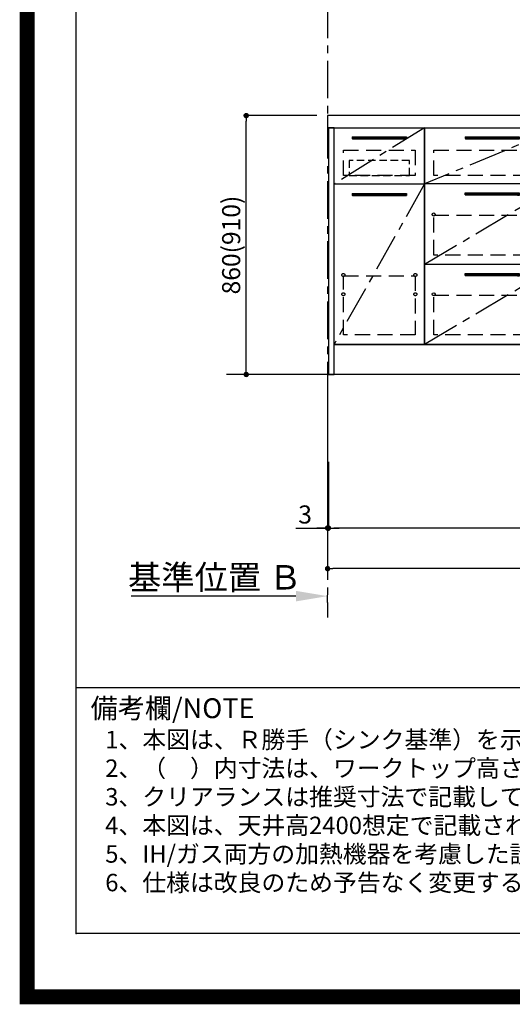
# Model space of a CAD drawing. Extents: x 0 to 26473, y -22065 to -13195.
# Drawn here: x 13949 to 15585, y -22065 to -18794 of the extents above; entities that cross this region are included whole.
import ezdxf

# ---------------------------------------------------------------- set-up
doc = ezdxf.new("R2010")
doc.units = 0
doc.header["$LTSCALE"] = 50
doc.header["$MEASUREMENT"] = 0
doc.linetypes.add('CENTER', pattern=[2, 1.25, -0.25, 0.25, -0.25])
doc.linetypes.add('HIDDEN', pattern=[0.375, 0.25, -0.125])
doc.layers.get('0').update_dxf_attribs({"linetype": 'CONTINUOUS'})
doc.layers.get('DEFPOINTS').update_dxf_attribs({"color": 146, "linetype": 'CONTINUOUS'})
for name, color, linetype in [('111-壁仕上', 3, 'CONTINUOUS'), ('120-キャビネット（外）', 7, 'CONTINUOUS'), ('121-キャビネット（中）', 253, 'HIDDEN'), ('122-扉', 6, 'CONTINUOUS'), ('123-扉向き', 231, 'CENTER'), ('126-甲板', 2, 'CONTINUOUS'), ('160-文字', 254, 'CONTINUOUS'), ('166-寸法B', 11, 'CONTINUOUS'), ('190-図面外枠', 5, 'CONTINUOUS'), ('191-図面内枠', 4, 'CONTINUOUS')]:
    doc.layers.add(name, color=color, linetype=linetype)
doc.styles.add('KH001', font='txt')
doc.dimstyles.new('KH1xx030', dxfattribs={"dimscale": 30, "dimtxt": 2, "dimasz": 0.6, "dimexe": 0.3, "dimexo": 1.2, "dimgap": 0.5, "dimtad": 3, "dimdec": 1, "dimdsep": 46, "dimlunit": 6, "dimtxsty": 'KH001', "dimblk": 'DOT', "dimcen": 1, "dimdle": 1, "dimclrd": 256, "dimclre": 256, "dimclrt": 256, "dimadec": 0, "dimazin": 0, "dimtfac": 1, "dimtdec": 1, "dimtix": 1, "dimtmove": 2, "dimatfit": 3, "dimldrblk": 'CLOSEDBLANK', "dimfxl": 1, "dimtolj": 1, "dimtzin": 0, "dimlwd": -1, "dimlwe": -1, "dimarcsym": 0})

# ---------------------------------------------------------------- blocks, each defined once
blk = doc.blocks.new('A$C5D946DDC')
at = {"layer": '190-図面外枠'}
for p, q in [((271, 350.7), (271, 14349.3)), ((20519, 350.7), (271, 350.7))]:
    blk.add_line(p, q, dxfattribs=at)
at = {"layer": 'DEFPOINTS'}
blk.add_lwpolyline([(0, 0), (20790, 0), (20790, 14700), (0, 14700)], close=True, dxfattribs=at)
blk = doc.blocks.new('_Dot')
at = {"color": 0, "linetype": 'ByBlock', "lineweight": -2}
blk.add_line((-0.5, 0), (-1, 0), dxfattribs=at)
at = {"color": 0, "linetype": 'ByBlock', "const_width": 0.5}
blk.add_lwpolyline([(-0.25, 0, 1), (0.25, 0, 1)], format="xyb", close=True, dxfattribs=at)
blk = doc.blocks.new('*D263')
at = {"layer": '166-寸法B', "transparency": 16777216}
for p, q in [((14935.2, -19112.4), (14692.1, -19112.4)), ((14701.1, -19954.4), (14701.1, -19130.4)), ((14935.2, -19972.4), (14692.1, -19972.4))]:
    blk.add_line(p, q, dxfattribs=at)
at = {"layer": 'DEFPOINTS', "color": 0, "transparency": 16777216}
for p in [(14701.1, -19112.4), (14971.2, -19112.4), (14971.2, -19972.4)]:
    blk.add_point(p, dxfattribs=at)
at = {"layer": '166-寸法B', "transparency": 16777216, "xscale": 18, "yscale": 18, "zscale": 18}
for p, rotation in [((14701.1, -19112.4), 90), ((14701.1, -19972.4), 270)]:
    blk.add_blockref('_Dot', p, dxfattribs=dict(at, rotation=rotation))
at = {"layer": '166-寸法B', "transparency": 16777216, "insert": (14651.1, -19542.4), "char_height": 60, "attachment_point": 5, "rotation": 90, "style": 'KH001'}
blk.add_mtext('\\A1;860(910)', dxfattribs=at)
blk = doc.blocks.new('_ClosedBlank')
at = {"color": 0, "linetype": 'ByBlock', "lineweight": -2}
for p, q in [((-1, 0.167), (0, 0)), ((-1, 0.167), (-1, -0.167)), ((0, 0), (-1, -0.167))]:
    blk.add_line(p, q, dxfattribs=at)
blk = doc.blocks.new('*D264')
at = {"layer": '166-寸法B', "transparency": 16777216}
for p, q in [((16812.2, -20008.4), (16812.2, -20491.6)), ((14974.2, -20262.3), (14974.2, -20491.6)), ((16794.2, -20482.6), (14992.2, -20482.6))]:
    blk.add_line(p, q, dxfattribs=at)
at = {"layer": 'DEFPOINTS', "color": 0, "transparency": 16777216}
for p in [(16812.2, -19972.4), (14974.2, -20226.3), (14974.2, -20482.6)]:
    blk.add_point(p, dxfattribs=at)
at = {"layer": '166-寸法B', "transparency": 16777216, "xscale": 18, "yscale": 18, "zscale": 18, "rotation": 180}
blk.add_blockref('_Dot', (14974.2, -20482.6), dxfattribs=at)
at = {"layer": '166-寸法B', "transparency": 16777216, "xscale": 18, "yscale": 18, "zscale": 18}
blk.add_blockref('_Dot', (16812.2, -20482.6), dxfattribs=at)
at = {"layer": '166-寸法B', "transparency": 16777216, "insert": (15893.2, -20433.8), "char_height": 60, "attachment_point": 5, "style": 'KH001'}
blk.add_mtext('\\A1;1,838', dxfattribs=at)
blk = doc.blocks.new('*D266')
at = {"layer": '166-寸法B', "transparency": 16777216}
for p, q in [((14971.2, -20008.4), (14971.2, -20626.6)), ((16815.2, -20008.4), (16815.2, -20626.6)), ((16797.2, -20617.6), (14989.2, -20617.6))]:
    blk.add_line(p, q, dxfattribs=at)
at = {"layer": 'DEFPOINTS', "color": 0, "transparency": 16777216}
for p in [(14971.2, -19972.4), (16815.2, -19972.4), (14971.2, -20617.6)]:
    blk.add_point(p, dxfattribs=at)
at = {"layer": '166-寸法B', "transparency": 16777216, "xscale": 18, "yscale": 18, "zscale": 18, "rotation": 180}
blk.add_blockref('_Dot', (14971.2, -20617.6), dxfattribs=at)
at = {"layer": '166-寸法B', "transparency": 16777216, "xscale": 18, "yscale": 18, "zscale": 18}
blk.add_blockref('_Dot', (16815.2, -20617.6), dxfattribs=at)
at = {"layer": '166-寸法B', "transparency": 16777216, "insert": (15893.2, -20568.8), "char_height": 60, "attachment_point": 5, "style": 'KH001'}
blk.add_mtext('\\A1;1,844', dxfattribs=at)
blk = doc.blocks.new('*D175')
at = {"layer": '166-寸法B', "transparency": 16777216}
for p, q in [((14971.2, -20730), (14971.2, -20705.9)), ((14866.2, -20708.9), (14319.3, -20708.9))]:
    blk.add_line(p, q, dxfattribs=at)
blk.add_solid([(14866.2, -20691.4), (14866.2, -20726.4), (14971.2, -20708.9)], dxfattribs=at)
at = {"layer": 'DEFPOINTS', "color": 0, "transparency": 16777216}
for p in [(14328.3, -20708.9), (14971.2, -20760), (14328.3, -20881.6)]:
    blk.add_point(p, dxfattribs=at)
at = {"layer": '166-寸法B', "transparency": 16777216, "insert": (14597.2, -20646.4), "char_height": 81, "attachment_point": 5, "style": 'KH001'}
blk.add_mtext('\\A1;基準位置 Ｂ', dxfattribs=at)
blk = doc.blocks.new('_None')
blk = doc.blocks.new('*D176')
at = {"layer": '166-寸法B', "transparency": 16777216}
for p, q in [((14971.2, -20008.4), (14971.2, -20491.6)), ((14974.2, -20262.3), (14974.2, -20491.6)), ((14866.1, -20482.6), (14971.2, -20482.6)), ((14953.2, -20482.6), (14935.2, -20482.6)), ((14974.2, -20482.6), (14971.2, -20482.6)), ((14974.2, -20482.6), (14971.2, -20482.6)), ((14992.2, -20482.6), (15010.2, -20482.6))]:
    blk.add_line(p, q, dxfattribs=at)
at = {"layer": 'DEFPOINTS', "color": 0, "transparency": 16777216}
for p in [(14971.2, -19972.4), (14974.2, -20226.3), (14971.2, -20482.6)]:
    blk.add_point(p, dxfattribs=at)
at = {"layer": '166-寸法B', "transparency": 16777216, "xscale": 18, "yscale": 18, "zscale": 18}
blk.add_blockref('_Dot', (14971.2, -20482.6), dxfattribs=at)
at = {"layer": '166-寸法B', "transparency": 16777216, "xscale": 18, "yscale": 18, "zscale": 18, "rotation": 180}
blk.add_blockref('_Dot', (14974.2, -20482.6), dxfattribs=at)
at = {"layer": '166-寸法B', "transparency": 16777216, "insert": (14896.6, -20437.6), "char_height": 60, "attachment_point": 5, "style": 'KH001'}
blk.add_mtext('\\A1;3', dxfattribs=at)
blk = doc.blocks.new('3段引出しW450_S')
at = {"layer": '120-キャビネット（外）'}
h = blk.add_hatch(dxfattribs=at)
h.set_pattern_fill('ANSI31', color=6, style=0)
h.set_pattern_definition([(45, (-181115.5809, -4354.45541), (-0.08838834765, 0.08838834765), [])])
h.paths.add_polyline_path([(135, 690), (315, 690), (315, 682.5), (135, 682.5)])
edge = h.paths.add_edge_path()
edge.add_line((135, 682.5), (465.4, 682.5))
h = blk.add_hatch(dxfattribs=at)
h.set_pattern_fill('ANSI31', color=6, style=0)
h.set_pattern_definition([(45, (-181115.5809, -4541.4554), (-0.08838834765, 0.08838834765), [])])
h.paths.add_polyline_path([(135, 503), (315, 503), (315, 495.5), (135, 495.5)])
edge = h.paths.add_edge_path()
edge.add_line((135, 495.5), (465.4, 495.5))
h = blk.add_hatch(dxfattribs=at)
h.set_pattern_fill('ANSI31', color=6, style=0)
h.set_pattern_definition([(45, (-181115.5809, -4809.45541), (-0.08838834765, 0.08838834765), [])])
h.paths.add_polyline_path([(135, 235), (315, 235), (315, 227.5), (135, 227.5)])
edge = h.paths.add_edge_path()
edge.add_line((135, 227.5), (465.4, 227.5))
at = {"layer": '120-キャビネット（外）', "color": 6}
for p, q in [((135, 690), (315, 690)), ((315, 682.5), (135, 682.5)), ((450, 533), (0, 533)), ((135, 503), (315, 503)), ((315, 495.5), (135, 495.5)), ((450, 265), (0, 265)), ((135, 235), (315, 235)), ((315, 227.5), (135, 227.5))]:
    blk.add_line(p, q, dxfattribs=at)
blk.add_lwpolyline([(450, 0), (0, 0), (0, 720), (450, 720)], close=True, dxfattribs=at)
at = {"layer": '120-キャビネット（外）', "color": 13, "ltscale": 4}
for centre in [(30.5, 431.5), (30.5, 431.5), (419.5, 431.5), (419.5, 431.5), (30.5, 166.5), (30.5, 166.5), (419.5, 166.5), (419.5, 166.5)]:
    blk.add_circle(centre, 5, dxfattribs=at)
at = {"layer": '121-キャビネット（中）', "color": 13, "ltscale": 4}
for points in [[(31, 645), (419, 645), (419, 561), (31, 561)], [(31, 428.9), (419, 428.9), (419, 296.9), (31, 296.9)], [(31, 163.9), (419, 163.9), (419, 31.9), (31, 31.9)]]:
    blk.add_lwpolyline(points, close=True, dxfattribs=at)
at = {"layer": '123-扉向き', "ltscale": 2}
for p, q in [((450, 720), (0, 533)), ((450, 533), (0, 265)), ((450, 266.5), (0, 0))]:
    blk.add_line(p, q, dxfattribs=at)

msp = doc.modelspace()

# ---------------------------------------------------------------- hatches: boundary and pattern name
at = {"layer": '122-扉'}
h = msp.add_hatch(dxfattribs=at)
h.set_pattern_fill('ANSI31', color=256, style=0)
h.set_pattern_definition([(45, (-166197.36883, -24226.87777), (-0.08838834765, 0.08838834765), [])])
h.paths.add_polyline_path([(15053.21, -19182.42), (15233.21, -19182.42), (15233.21, -19189.92), (15053.21, -19189.92)])
edge = h.paths.add_edge_path()
edge.add_line((15053.21, -19189.92), (15383.62, -19189.92))
h = msp.add_hatch(dxfattribs=at)
h.set_pattern_fill('ANSI31', color=256, style=0)
h.set_pattern_definition([(45, (-166197.36883, -24415.12776), (-0.08838834765, 0.08838834765), [])])
h.paths.add_polyline_path([(15053.21, -19370.67), (15233.21, -19370.67), (15233.21, -19378.17), (15053.21, -19378.17)])
edge = h.paths.add_edge_path()
edge.add_line((15053.21, -19378.17), (15383.62, -19378.17))

# ---------------------------------------------------------------- linework, layer by layer
at = {"layer": '111-壁仕上', "color": 253, "linetype": 'CENTER', "ltscale": 2}
msp.add_line((14971.21, -13729.9), (14971.21, -20779.73), dxfattribs=at)
at = {"layer": '111-壁仕上', "ltscale": 2}
msp.add_line((17108.4, -19972.42), (14635.48, -19972.42), dxfattribs=at)
at = {"layer": '120-キャビネット（外）', "color": 6}
for points in [[(14974.21, -19972.42), (14993.21, -19972.42), (14993.21, -19152.42), (14974.21, -19152.42)], [(15293.21, -19872.42), (14993.21, -19872.42), (14993.21, -19152.42), (15293.21, -19152.42)], [(14993.21, -19339.42), (15293.21, -19339.42), (15293.21, -19872.42), (14993.21, -19872.42)], [(14993.21, -19872.42), (16793.21, -19872.42), (16793.21, -19972.42), (14993.21, -19972.42)]]:
    msp.add_lwpolyline(points, close=True, dxfattribs=at)
at = {"layer": '121-キャビネット（中）', "color": 13, "ltscale": 4}
for points in [[(15024.21, -19227.42), (15262.21, -19227.42), (15262.21, -19311.42), (15024.21, -19311.42)], [(15024.21, -19644.52), (15262.21, -19644.52), (15262.21, -19840.52), (15024.21, -19840.52)]]:
    msp.add_lwpolyline(points, close=True, dxfattribs=at)
at = {"layer": '121-キャビネット（中）', "color": 13, "ltscale": 2}
msp.add_lwpolyline([(15043.21, -19311.42), (15243.21, -19311.42), (15243.21, -19261.42), (15043.21, -19261.42)], close=True, dxfattribs=at)
at = {"layer": '121-キャビネット（中）', "color": 13, "ltscale": 4}
for centre in [(15023.71, -19641.92), (15023.71, -19641.92), (15262.71, -19641.92), (15262.71, -19641.92), (15023.71, -19705.92), (15023.71, -19705.92), (15262.71, -19705.92), (15262.71, -19705.92)]:
    msp.add_circle(centre, 5, dxfattribs=at)
at = {"layer": '122-扉'}
for p, q in [((15053.21, -19182.42), (15233.21, -19182.42)), ((15053.21, -19182.42), (15053.21, -19189.92)), ((15233.21, -19189.92), (15053.21, -19189.92)), ((15233.21, -19182.42), (15233.21, -19189.92)), ((14993.21, -19339.42), (15293.21, -19339.42)), ((14993.21, -19339.42), (15293.21, -19339.42)), ((15053.21, -19370.67), (15233.21, -19370.67)), ((15053.21, -19370.67), (15053.21, -19378.17)), ((15233.21, -19378.17), (15053.21, -19378.17)), ((15233.21, -19370.67), (15233.21, -19378.17))]:
    msp.add_line(p, q, dxfattribs=at)
at = {"layer": '123-扉向き', "ltscale": 2}
for p, q in [((15293.21, -19152.42), (14993.21, -19339.42)), ((15293.21, -19339.42), (14993.21, -19872.42))]:
    msp.add_line(p, q, dxfattribs=at)
at = {"layer": '126-甲板'}
msp.add_lwpolyline([(16815.21, -19112.42), (14971.21, -19112.42), (14971.21, -19152.42), (16815.21, -19152.42)], close=True, dxfattribs=at)
at = {"layer": '191-図面内枠'}
msp.add_line((14136.57, -21012.67), (26285.39, -21012.67), dxfattribs=at)
msp.add_point((14136.57, -21829.6), dxfattribs=at)
at = {"layer": 'DEFPOINTS', "color": 1, "const_width": 50}
msp.add_lwpolyline([(13973.99, -22040), (26447.97, -22040), (26447.97, -13220), (13973.99, -13220)], close=True, dxfattribs=at)

# ---------------------------------------------------------------- block references
at = {"layer": '120-キャビネット（外）'}
msp.add_blockref('3段引出しW450_S', (15293.21, -19872.42), dxfattribs=at)
at = {"layer": '190-図面外枠', "xscale": 0.599999999976717, "yscale": 0.599999999976717, "zscale": 0.599999999976717}
msp.add_blockref('A$C5D946DDC', (13973.99, -22040), dxfattribs=at)

# ---------------------------------------------------------------- texts
at = {"layer": '160-文字', "style": 'KH001'}
for s, p in [('1、本図は、Ｒ勝手（シンク基準）を示す。', (14232.97, -21214.53)), ('2、（\u3000）内寸法は、ワークトップ高さ910mmの場合を示す。', (14232.97, -21309.53)), ('3、クリアランスは推奨寸法で記載しております。', (14232.97, -21404.53)), ('4、本図は、天井高2400想定で記載されておりますが、各物件ごとに高さ調整し、ご使用ください。', (14232.97, -21499.53)), ('5、IH/ガス両方の加熱機器を考慮した設備位置で記載しております。', (14232.97, -21594.53)), ('6、仕様は改良のため予告なく変更することがあります。', (14232.97, -21689.53))]:
    msp.add_text(s, height=58, dxfattribs=at).set_placement(p)
at = {"layer": '191-図面内枠', "insert": (14184.53, -21089.84), "char_height": 66, "width": 576.9369, "attachment_point": 4, "line_spacing_factor": 0.782827, "style": 'KH001'}
msp.add_mtext('備考欄/NOTE ', dxfattribs=at)

# ---------------------------------------------------------------- dimensions: what is measured, and where the dimension line sits
at = {"layer": '166-寸法B'}
dim = msp.add_linear_dim(base=(14701.09, -19112.42), p1=(14971.21, -19972.42), p2=(14971.21, -19112.42), angle=90, dimstyle='KH1xx030', override={"dimpost": '(910)'}, dxfattribs=at)
dim.commit()
dim.dimension.update_dxf_attribs({"geometry": '*D263', "text_midpoint": (14651.07, -19542.42)})
dim = msp.add_linear_dim(base=(14971.21, -20482.58), p1=(14974.21, -20226.31), p2=(14971.21, -19972.42), dimstyle='KH1xx030', override={"dimtmove": 1}, dxfattribs=at)
dim.commit()
dim.dimension.update_dxf_attribs({"geometry": '*D176', "text_midpoint": (14896.62, -20437.58), "dimtype": 128})
dim = msp.add_linear_dim(base=(14971.21, -20617.58), p1=(16815.21, -19972.42), p2=(14971.21, -19972.42), dimstyle='KH1xx030', dxfattribs=at)
dim.commit()
dim.dimension.update_dxf_attribs({"geometry": '*D266', "text_midpoint": (15893.21, -20568.78)})
dim = msp.add_linear_dim(base=(14974.21, -20482.58), p1=(16812.21, -19972.42), p2=(14974.21, -20226.31), angle=180, dimstyle='KH1xx030', dxfattribs=at)
dim.commit()
dim.dimension.update_dxf_attribs({"geometry": '*D264', "text_midpoint": (15893.21, -20433.78)})
dim = msp.add_linear_dim(base=(14328.28, -20708.88), p1=(14971.21, -20760.01), p2=(14328.28, -20881.64), text='基準位置 Ｂ', dimstyle='KH1xx030', override={"dimtxt": 2.7, "dimasz": 3.5, "dimexe": 0.1, "dimexo": 1, "dimblk2": 'None', "dimsah": 1, "dimdle": 0.3, "dimse2": 1}, dxfattribs=at)
dim.commit()
dim.dimension.update_dxf_attribs({"geometry": '*D175', "text_midpoint": (14597.25, -20646.39)})

doc.saveas('drawing.dxf')
